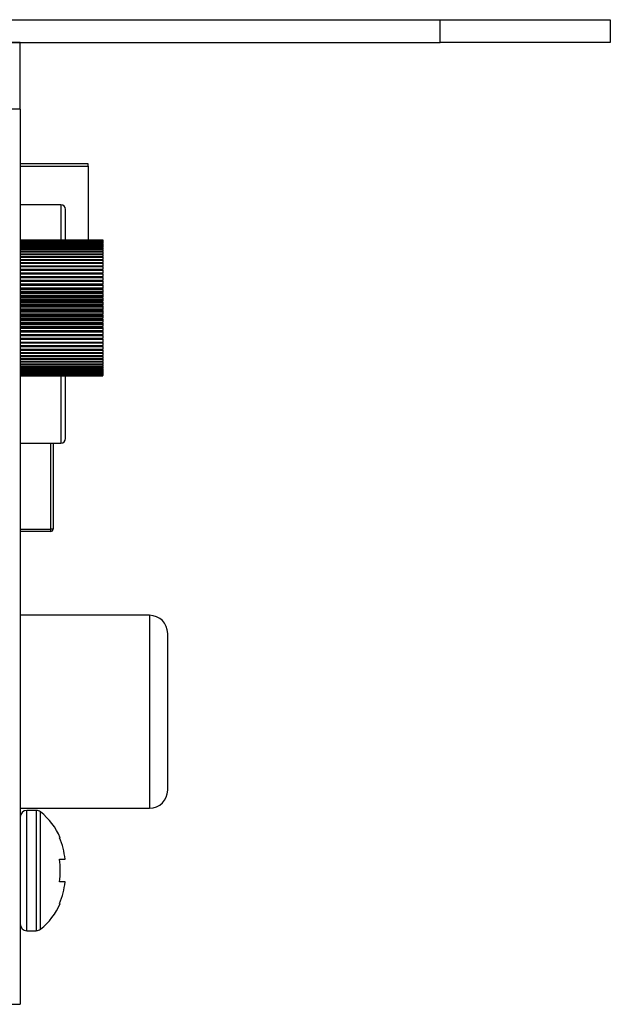
# Model space of a CAD drawing. Units: millimetres. Extents: x 3 to 584, y 10 to 410.
# Drawn here: x 263 to 289, y 51 to 95 of the extents above; entities that cross this region are included whole.
import ezdxf

# ---------------------------------------------------------------- set-up
doc = ezdxf.new("R2010")
doc.units = ezdxf.units.MM
for name, color, linetype in [('00-3318-0100_XAS', 7, 'Continuous'), ('00-3319-0100_TAP', 7, 'Continuous'), ('BASE_2C_VERDA_EN', 7, 'Continuous'), ('BASE_3C_VERDA_MI', 7, 'Continuous'), ('BASE_JACK_CI_JAL', 7, 'Continuous'), ('BASE_RCA_STEREO', 7, 'Continuous'), ('BASE_RJ45_8C', 7, 'Continuous'), ('CARGOL_DIN7981F_', 7, 'Continuous'), ('Default', 7, 'Continuous'), ('POTENCIOMETRE_RO', 7, 'Continuous')]:
    doc.layers.add(name, color=color, linetype=linetype)

# ---------------------------------------------------------------- blocks, each defined once
blk = doc.blocks.new('SE3')
at = {"layer": '00-3318-0100_XAS', "color": 7, "linetype": 'Continuous'}
for p, q in [((141.198, 94.777), (281.198, 94.777)), ((281.198, 94.777), (288.698, 94.777)), ((288.698, 94.777), (288.698, 93.777)), ((141.198, 93.777), (281.198, 93.777)), ((288.698, 93.777), (281.198, 93.777))]:
    blk.add_line(p, q, dxfattribs=at)
at = {"layer": '00-3318-0100_XAS', "color": 7}
blk.add_line((281.198, 93.777), (281.198, 94.777), dxfattribs=at)
at = {"layer": '00-3319-0100_TAP', "color": 7, "linetype": 'Continuous'}
for p, q in [((262.698, 93.777), (261.698, 93.777)), ((262.698, 90.84), (262.698, 93.777)), ((262.698, 90.84), (261.698, 90.84)), ((262.698, 90.84), (262.698, 51.383)), ((261.698, 51.383), (262.698, 51.383))]:
    blk.add_line(p, q, dxfattribs=at)
at = {"layer": 'BASE_2C_VERDA_EN', "color": 7, "linetype": 'Continuous'}
for p, q in [((265.698, 88.427), (262.698, 88.427)), ((265.698, 88.327), (265.698, 88.427))]:
    blk.add_line(p, q, dxfattribs=at)
at = {"layer": 'BASE_3C_VERDA_MI', "color": 7, "linetype": 'Continuous'}
for p, q in [((262.698, 88.327), (265.698, 88.327)), ((265.698, 88.327), (265.698, 85.076))]:
    blk.add_line(p, q, dxfattribs=at)
at = {"layer": 'BASE_JACK_CI_JAL', "color": 7, "linetype": 'Continuous'}
for p, q in [((264.498, 86.617), (262.698, 86.617)), ((264.698, 85.066), (264.698, 86.417)), ((264.698, 76.317), (264.698, 79.088)), ((262.698, 76.117), (264.498, 76.117))]:
    blk.add_line(p, q, dxfattribs=at)
at = {"layer": 'BASE_JACK_CI_JAL', "color": 7}
for p, q in [((264.498, 86.617), (264.498, 85.066)), ((264.498, 79.088), (264.498, 76.117))]:
    blk.add_line(p, q, dxfattribs=at)
at = {"layer": 'BASE_JACK_CI_JAL', "color": 7, "linetype": 'Continuous'}
for centre, start, end in [((264.498, 86.417), 0, 90), ((264.498, 76.317), 270, 0)]:
    blk.add_arc(centre, 0.2, start, end, dxfattribs=at)
at = {"layer": 'BASE_RCA_STEREO', "color": 7, "linetype": 'Continuous'}
for p, q in [((268.398, 68.526), (262.698, 68.526)), ((269.198, 60.826), (269.198, 67.726)), ((262.698, 60.026), (268.398, 60.026))]:
    blk.add_line(p, q, dxfattribs=at)
at = {"layer": 'BASE_RCA_STEREO', "color": 7}
blk.add_line((268.398, 68.526), (268.398, 60.026), dxfattribs=at)
at = {"layer": 'BASE_RCA_STEREO', "color": 7, "linetype": 'Continuous'}
for centre, start, end in [((268.398, 67.726), 0, 90), ((268.398, 60.826), 270, 0)]:
    blk.add_arc(centre, 0.8, start, end, dxfattribs=at)
at = {"layer": 'BASE_RJ45_8C', "color": 7}
for p, q in [((264.048, 72.327), (264.048, 76.117)), ((262.698, 72.327), (264.048, 72.327)), ((264.148, 72.327), (264.048, 72.327)), ((264.048, 72.227), (264.048, 72.327))]:
    blk.add_line(p, q, dxfattribs=at)
at = {"layer": 'BASE_RJ45_8C', "color": 7, "linetype": 'Continuous'}
for p, q in [((264.148, 76.117), (264.148, 72.327)), ((264.048, 72.227), (262.698, 72.227))]:
    blk.add_line(p, q, dxfattribs=at)
blk.add_arc((264.048, 72.327), 0.1, 270, 0, dxfattribs=at)
at = {"layer": 'CARGOL_DIN7981F_', "color": 7}
for p, q in [((262.998, 54.626), (262.998, 59.926)), ((263.41, 59.926), (263.41, 54.626)), ((263.597, 54.691), (263.597, 59.86))]:
    blk.add_line(p, q, dxfattribs=at)
at = {"layer": 'CARGOL_DIN7981F_', "color": 7, "linetype": 'Continuous'}
for p, q in [((263.41, 59.926), (262.998, 59.926)), ((264.466, 58.726), (264.428, 58.726)), ((264.428, 57.776), (264.679, 57.776)), ((264.679, 56.776), (264.428, 56.776)), ((264.466, 55.826), (264.428, 55.826)), ((262.998, 54.626), (263.41, 54.626))]:
    blk.add_line(p, q, dxfattribs=at)
for centre, radius, start, end in [((262.998, 59.626), 0.3, 90, 180), ((263.41, 59.626), 0.3, 51.4353, 90), ((261.753, 57.548), 2.958, 23.4786, 51.4353), ((261.753, 57.004), 2.958, 308.5647, 336.5323), ((262.998, 54.926), 0.3, 180, 270), ((263.41, 54.926), 0.3, 270, 308.5647)]:
    blk.add_arc(centre, radius, start, end, dxfattribs=at)
for points in [[(264.679, 57.776), (264.661, 57.939), (264.633, 58.102), (264.549, 58.421), (264.495, 58.577), (264.428, 58.726)], [(264.428, 56.776), (264.454, 56.942), (264.466, 57.11), (264.466, 57.446), (264.453, 57.612), (264.428, 57.776)], [(264.428, 55.826), (264.496, 55.977), (264.551, 56.135), (264.633, 56.453), (264.662, 56.614), (264.679, 56.776)]]:
    blk.add_open_spline(points, degree=3, knots=[0, 0, 0, 0, 0.5, 0.5, 1, 1, 1, 1], dxfattribs=at)
at = {"layer": 'POTENCIOMETRE_RO', "color": 7, "linetype": 'Continuous'}
for p, q in [((262.698, 85.076), (266.348, 85.076)), ((262.698, 85.075), (266.348, 85.075)), ((262.698, 85.066), (266.348, 85.066)), ((262.698, 85.061), (266.348, 85.061)), ((266.348, 85.075), (266.348, 85.076)), ((266.348, 85.075), (266.348, 85.066)), ((266.348, 85.061), (266.348, 85.066)), ((266.348, 85.061), (266.348, 85.044)), ((262.698, 85.044), (266.348, 85.044)), ((262.698, 85.036), (266.348, 85.036)), ((262.698, 85.01), (266.348, 85.01)), ((262.698, 84.999), (266.348, 84.999)), ((262.698, 84.965), (266.348, 84.965)), ((262.698, 84.951), (266.348, 84.951)), ((262.698, 84.908), (266.348, 84.908)), ((262.698, 84.891), (266.348, 84.891)), ((262.698, 84.84), (266.348, 84.84)), ((262.698, 84.821), (266.348, 84.821)), ((262.698, 84.761), (266.348, 84.761)), ((262.698, 84.739), (266.348, 84.739)), ((262.698, 84.671), (266.348, 84.671)), ((262.698, 84.647), (266.348, 84.647)), ((266.348, 85.036), (266.348, 85.044)), ((266.348, 85.036), (266.348, 85.01)), ((266.348, 84.999), (266.348, 85.01)), ((266.348, 84.999), (266.348, 84.965)), ((266.348, 84.951), (266.348, 84.965)), ((266.348, 84.951), (266.348, 84.908)), ((266.348, 84.891), (266.348, 84.908)), ((266.348, 84.891), (266.348, 84.84)), ((266.348, 84.821), (266.348, 84.84)), ((266.348, 84.821), (266.348, 84.761)), ((266.348, 84.739), (266.348, 84.761)), ((266.348, 84.739), (266.348, 84.671)), ((266.348, 84.647), (266.348, 84.671)), ((266.348, 84.647), (266.348, 84.572)), ((262.698, 84.572), (266.348, 84.572)), ((262.698, 84.545), (266.348, 84.545)), ((262.698, 84.462), (266.348, 84.462)), ((262.698, 84.433), (266.348, 84.433)), ((262.698, 84.343), (266.348, 84.343)), ((262.698, 84.311), (266.348, 84.311)), ((262.698, 84.215), (266.348, 84.215)), ((266.348, 84.545), (266.348, 84.572)), ((266.348, 84.545), (266.348, 84.462)), ((266.348, 84.433), (266.348, 84.462)), ((266.348, 84.433), (266.348, 84.343)), ((266.348, 84.311), (266.348, 84.343)), ((266.348, 84.311), (266.348, 84.215)), ((266.348, 84.181), (266.348, 84.215)), ((262.698, 84.181), (266.348, 84.181)), ((262.698, 84.079), (266.348, 84.079)), ((262.698, 84.043), (266.348, 84.043)), ((262.698, 83.935), (266.348, 83.935)), ((262.698, 83.897), (266.348, 83.897)), ((262.698, 83.783), (266.348, 83.783)), ((266.348, 84.181), (266.348, 84.079)), ((266.348, 84.043), (266.348, 84.079)), ((266.348, 84.043), (266.348, 83.935)), ((266.348, 83.897), (266.348, 83.935)), ((266.348, 83.897), (266.348, 83.783)), ((266.348, 83.743), (266.348, 83.783)), ((262.698, 83.743), (266.348, 83.743)), ((262.698, 83.625), (266.348, 83.625)), ((262.698, 83.583), (266.348, 83.583)), ((262.698, 83.463), (266.348, 83.463)), ((262.698, 83.46), (266.348, 83.46)), ((262.698, 83.417), (266.348, 83.417)), ((266.348, 83.743), (266.348, 83.625)), ((266.348, 83.583), (266.348, 83.625)), ((266.348, 83.583), (266.348, 83.463)), ((266.348, 83.463), (266.348, 83.46)), ((266.348, 83.417), (266.348, 83.46)), ((266.348, 83.417), (266.348, 83.302)), ((262.698, 83.302), (266.348, 83.302)), ((262.698, 83.291), (266.348, 83.291)), ((262.698, 83.246), (266.348, 83.246)), ((262.698, 83.136), (266.348, 83.136)), ((262.698, 83.116), (266.348, 83.116)), ((262.698, 83.071), (266.348, 83.071)), ((262.698, 82.966), (266.348, 82.966)), ((262.698, 82.937), (266.348, 82.937)), ((262.698, 82.891), (266.348, 82.891)), ((266.348, 83.302), (266.348, 83.291)), ((266.348, 83.246), (266.348, 83.291)), ((266.348, 83.246), (266.348, 83.136)), ((266.348, 83.136), (266.348, 83.116)), ((266.348, 83.071), (266.348, 83.116)), ((266.348, 83.071), (266.348, 82.966)), ((266.348, 82.966), (266.348, 82.937)), ((266.348, 82.891), (266.348, 82.937)), ((266.348, 82.891), (266.348, 82.793)), ((262.698, 82.793), (266.348, 82.793)), ((262.698, 82.755), (266.348, 82.755)), ((262.698, 82.708), (266.348, 82.708)), ((262.698, 82.616), (266.348, 82.616)), ((262.698, 82.57), (266.348, 82.57)), ((262.698, 82.522), (266.348, 82.522)), ((266.348, 82.793), (266.348, 82.755)), ((266.348, 82.708), (266.348, 82.755)), ((266.348, 82.708), (266.348, 82.616)), ((266.348, 82.616), (266.348, 82.57)), ((266.348, 82.522), (266.348, 82.57)), ((266.348, 82.522), (266.348, 82.438)), ((262.698, 82.438), (266.348, 82.438)), ((262.698, 82.383), (266.348, 82.383)), ((262.698, 82.335), (266.348, 82.335)), ((262.698, 82.258), (266.348, 82.258)), ((262.698, 82.195), (266.348, 82.195)), ((262.698, 82.147), (266.348, 82.147)), ((262.698, 82.077), (266.348, 82.077)), ((266.348, 82.438), (266.348, 82.383)), ((266.348, 82.335), (266.348, 82.383)), ((266.348, 82.335), (266.348, 82.258)), ((266.348, 82.258), (266.348, 82.195)), ((266.348, 82.147), (266.348, 82.195)), ((266.348, 82.147), (266.348, 82.077)), ((266.348, 82.077), (266.348, 82.007)), ((262.698, 82.007), (266.348, 82.007)), ((262.698, 81.959), (266.348, 81.959)), ((262.698, 81.896), (266.348, 81.896)), ((262.698, 81.819), (266.348, 81.819)), ((262.698, 81.771), (266.348, 81.771)), ((262.698, 81.716), (266.348, 81.716)), ((262.698, 81.632), (266.348, 81.632)), ((262.698, 81.584), (266.348, 81.584)), ((266.348, 81.959), (266.348, 82.007)), ((266.348, 81.959), (266.348, 81.896)), ((266.348, 81.896), (266.348, 81.819)), ((266.348, 81.771), (266.348, 81.819)), ((266.348, 81.771), (266.348, 81.716)), ((266.348, 81.716), (266.348, 81.632)), ((266.348, 81.584), (266.348, 81.632)), ((266.348, 81.584), (266.348, 81.538)), ((262.698, 81.538), (266.348, 81.538)), ((262.698, 81.446), (266.348, 81.446)), ((262.698, 81.399), (266.348, 81.399)), ((262.698, 81.361), (266.348, 81.361)), ((262.698, 81.263), (266.348, 81.263)), ((262.698, 81.217), (266.348, 81.217)), ((262.698, 81.188), (266.348, 81.188)), ((266.348, 81.538), (266.348, 81.446)), ((266.348, 81.399), (266.348, 81.446)), ((266.348, 81.399), (266.348, 81.361)), ((266.348, 81.361), (266.348, 81.263)), ((266.348, 81.217), (266.348, 81.263)), ((266.348, 81.217), (266.348, 81.188)), ((266.348, 81.188), (266.348, 81.084)), ((262.698, 81.084), (266.348, 81.084)), ((262.698, 81.038), (266.348, 81.038)), ((262.698, 81.018), (266.348, 81.018)), ((262.698, 80.908), (266.348, 80.908)), ((262.698, 80.863), (266.348, 80.863)), ((262.698, 80.852), (266.348, 80.852)), ((262.698, 80.737), (266.348, 80.737)), ((266.348, 81.038), (266.348, 81.084)), ((266.348, 81.038), (266.348, 81.018)), ((266.348, 81.018), (266.348, 80.908)), ((266.348, 80.863), (266.348, 80.908)), ((266.348, 80.863), (266.348, 80.852)), ((266.348, 80.852), (266.348, 80.737)), ((266.348, 80.694), (266.348, 80.737)), ((262.698, 80.694), (266.348, 80.694)), ((262.698, 80.691), (266.348, 80.691)), ((262.698, 80.571), (266.348, 80.571)), ((262.698, 80.529), (266.348, 80.529)), ((262.698, 80.411), (266.348, 80.411)), ((262.698, 80.371), (266.348, 80.371)), ((266.348, 80.694), (266.348, 80.691)), ((266.348, 80.691), (266.348, 80.571)), ((266.348, 80.529), (266.348, 80.571)), ((266.348, 80.529), (266.348, 80.411)), ((266.348, 80.371), (266.348, 80.411)), ((266.348, 80.371), (266.348, 80.257)), ((262.698, 80.257), (266.348, 80.257)), ((262.698, 80.219), (266.348, 80.219)), ((262.698, 80.111), (266.348, 80.111)), ((262.698, 80.075), (266.348, 80.075)), ((262.698, 79.973), (266.348, 79.973)), ((262.698, 79.939), (266.348, 79.939)), ((266.348, 80.219), (266.348, 80.257)), ((266.348, 80.219), (266.348, 80.111)), ((266.348, 80.075), (266.348, 80.111)), ((266.348, 80.075), (266.348, 79.973)), ((266.348, 79.939), (266.348, 79.973)), ((266.348, 79.939), (266.348, 79.843)), ((262.698, 79.843), (266.348, 79.843)), ((262.698, 79.811), (266.348, 79.811)), ((262.698, 79.721), (266.348, 79.721)), ((262.698, 79.692), (266.348, 79.692)), ((262.698, 79.609), (266.348, 79.609)), ((262.698, 79.582), (266.348, 79.582)), ((262.698, 79.507), (266.348, 79.507)), ((262.698, 79.483), (266.348, 79.483)), ((262.698, 79.415), (266.348, 79.415)), ((266.348, 79.811), (266.348, 79.843)), ((266.348, 79.811), (266.348, 79.721)), ((266.348, 79.692), (266.348, 79.721)), ((266.348, 79.692), (266.348, 79.609)), ((266.348, 79.582), (266.348, 79.609)), ((266.348, 79.582), (266.348, 79.507)), ((266.348, 79.483), (266.348, 79.507)), ((266.348, 79.483), (266.348, 79.415)), ((266.348, 79.393), (266.348, 79.415)), ((262.698, 79.393), (266.348, 79.393)), ((262.698, 79.333), (266.348, 79.333)), ((262.698, 79.314), (266.348, 79.314)), ((262.698, 79.263), (266.348, 79.263)), ((262.698, 79.246), (266.348, 79.246)), ((262.698, 79.203), (266.348, 79.203)), ((262.698, 79.19), (266.348, 79.19)), ((262.698, 79.155), (266.348, 79.155)), ((262.698, 79.144), (266.348, 79.144)), ((262.698, 79.118), (266.348, 79.118)), ((262.698, 79.11), (266.348, 79.11)), ((262.698, 79.093), (266.348, 79.093)), ((262.698, 79.088), (266.348, 79.088)), ((262.698, 79.079), (266.348, 79.079)), ((262.698, 79.078), (266.248, 79.078)), ((266.248, 79.079), (266.348, 79.079)), ((266.248, 79.078), (266.248, 79.079)), ((266.348, 79.393), (266.348, 79.333)), ((266.348, 79.314), (266.348, 79.333)), ((266.348, 79.314), (266.348, 79.263)), ((266.348, 79.246), (266.348, 79.263)), ((266.348, 79.246), (266.348, 79.203)), ((266.348, 79.19), (266.348, 79.203)), ((266.348, 79.19), (266.348, 79.155)), ((266.348, 79.144), (266.348, 79.155)), ((266.348, 79.144), (266.348, 79.118)), ((266.348, 79.11), (266.348, 79.118)), ((266.348, 79.11), (266.348, 79.093)), ((266.348, 79.088), (266.348, 79.093)), ((266.348, 79.088), (266.348, 79.079)), ((266.348, 79.079), (266.348, 79.079))]:
    blk.add_line(p, q, dxfattribs=at)

msp = doc.modelspace()

# ---------------------------------------------------------------- block references
at = {"layer": 'Default'}
msp.add_blockref('SE3', (0, 0), dxfattribs=at)

doc.saveas('drawing.dxf')
